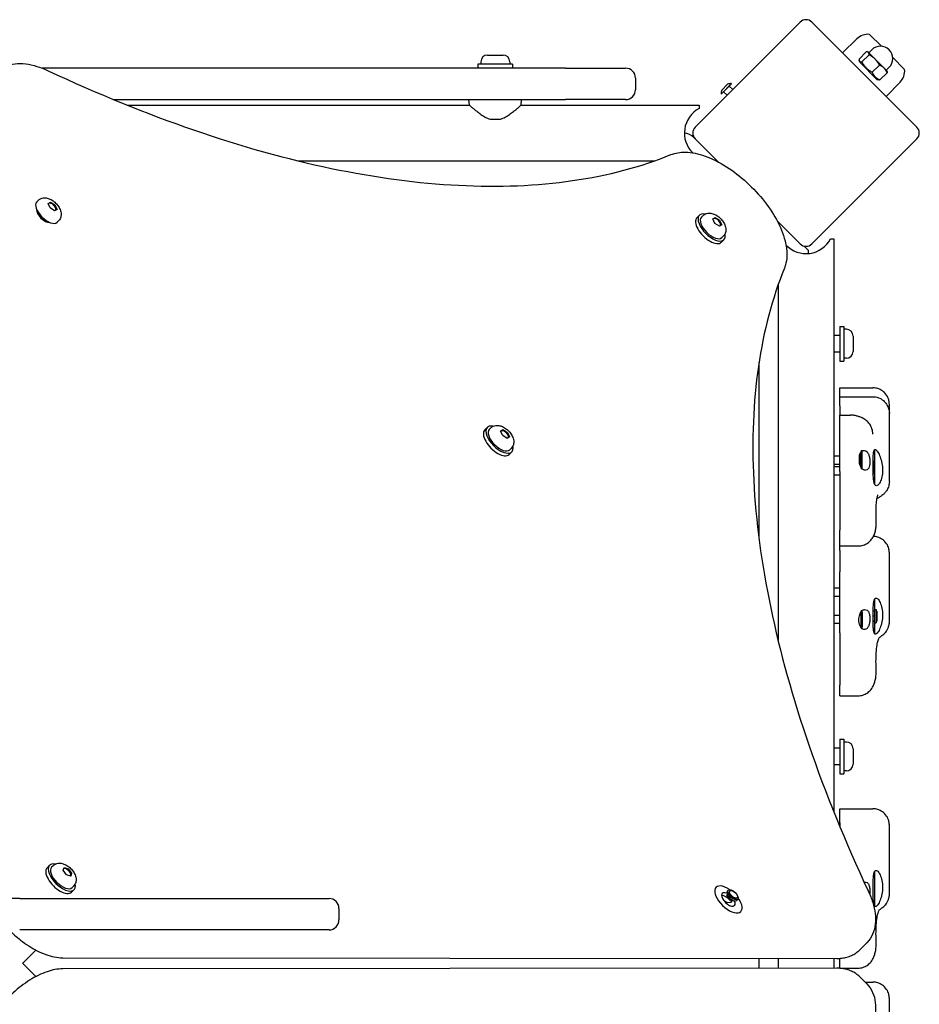
# Model space of a CAD drawing. Units: millimetres. Extents: x -5581 to 6529, y -9524 to 4386.
# Drawn here: x 472 to 1017, y -3527 to -2931 of the extents above; entities that cross this region are included whole.
import ezdxf

# ---------------------------------------------------------------- set-up
doc = ezdxf.new("R2010")
doc.units = ezdxf.units.MM
doc.header["$LTSCALE"] = 175
doc.layers.add('SW_Toestellen', color=2, linetype='Continuous')

msp = doc.modelspace()

# ---------------------------------------------------------------- linework, layer by layer
at = {"layer": 'SW_Toestellen'}
for p, q in [((944.73, -2932.1), (881.09, -2995.74)), ((1015.44, -2995.74), (951.8, -2932.1)), ((986.8, -2939.53), (993.99, -2946.72)), ((978.97, -2942.3), (970.36, -2950.67)), ((755.24, -2952.03), (764.64, -2952.03)), ((980.41, -2954.51), (984.77, -2950.15)), ((982.1, -2956.21), (986.46, -2951.84)), ((985.93, -2950.3), (985.61, -2950.22)), ((986.12, -2950.49), (985.93, -2950.3)), ((990.12, -2954.49), (986.12, -2950.49)), ((986.28, -2950.65), (988.05, -2948.89)), ((770.44, -2957.53), (749.44, -2957.53)), ((749.44, -2957.53), (749.44, -2960.03)), ((751.19, -2956.08), (751.19, -2957.53)), ((768.69, -2956.08), (768.69, -2957.53)), ((770.44, -2957.53), (770.44, -2960.03)), ((980.76, -2956.45), (980.47, -2955.36)), ((980.76, -2956.45), (991.09, -2966.78)), ((988.41, -2962.51), (992.77, -2958.15)), ((995.58, -2959.96), (990.12, -2954.49)), ((1000.82, -2953.55), (1008.01, -2960.74)), ((802.61, -2960.03), (485.42, -2960.03)), ((802.61, -2960.03), (807.4, -2960.03)), ((807.4, -2960.03), (838.94, -2960.03)), ((993.03, -2967.13), (997.39, -2962.77)), ((997.24, -2961.61), (995.58, -2959.96)), ((996.89, -2961.26), (998.65, -2959.49)), ((997.24, -2961.61), (997.32, -2961.93)), ((844.94, -2966.03), (844.94, -2973.03)), ((896.75, -2975.7), (903.11, -2969.33)), ((896.89, -2975.7), (903.11, -2969.47)), ((897.17, -2973.29), (900.71, -2969.76)), ((903.04, -2969.4), (903.11, -2969.47)), ((991.09, -2966.78), (992.18, -2967.07)), ((1005.24, -2968.58), (996.88, -2977.18)), ((896.82, -2975.63), (896.89, -2975.7)), ((898.31, -2974.28), (900.43, -2976.4)), ((901.7, -2970.89), (903.82, -2973.01)), ((528.67, -2979.03), (802.61, -2979.03)), ((744.24, -2982.43), (743.94, -2979.03)), ((775.64, -2982.43), (775.94, -2979.03)), ((807.4, -2979.03), (802.61, -2979.03)), ((838.94, -2979.03), (807.4, -2979.03)), ((537, -2982.43), (744.24, -2982.43)), ((775.64, -2982.43), (883.44, -2982.43)), ((883.44, -2982.43), (883.44, -2984.43)), ((762.7, -2991.03), (757.17, -2991.03)), ((881.09, -3002.81), (895.09, -3016.82)), ((951.8, -3066.45), (1015.44, -3002.81)), ((640.46, -3016.13), (856.49, -3016.13)), ((482.98, -3040.09), (482.08, -3040.99)), ((488.95, -3042), (490.41, -3041.1)), ((490.21, -3044.67), (488.95, -3042)), ((489.03, -3042.17), (489.24, -3041.96)), ((489.79, -3041.72), (490.41, -3041.1)), ((490.41, -3041.1), (493.13, -3042.87)), ((482.27, -3046.1), (482.05, -3046.32)), ((492.93, -3046.45), (490.21, -3044.67)), ((492.66, -3043.34), (493.13, -3042.87)), ((494.39, -3045.55), (492.93, -3046.45)), ((493.13, -3042.87), (494.39, -3045.55)), ((489.34, -3053.17), (489.12, -3053.39)), ((495.35, -3052.46), (494.45, -3053.36)), ((883.63, -3049.06), (882.09, -3050.61)), ((885.77, -3049.4), (884.87, -3050.3)), ((891.74, -3051.34), (893.16, -3050.4)), ((893.04, -3054.03), (891.74, -3051.34)), ((891.81, -3051.49), (892.03, -3051.27)), ((892.54, -3051.02), (893.16, -3050.4)), ((893.16, -3050.4), (895.88, -3052.14)), ((895.41, -3052.61), (895.88, -3052.14)), ((895.88, -3052.14), (897.18, -3054.82)), ((930.72, -3052.45), (944.73, -3066.45)), ((895.76, -3055.77), (893.04, -3054.03)), ((897.18, -3054.82), (895.76, -3055.77)), ((898.48, -3063.91), (896.94, -3065.45)), ((898.14, -3061.77), (897.24, -3062.67)), ((963.11, -3063.46), (965.11, -3063.46)), ((965.11, -3063.46), (965.11, -3410.54)), ((947.08, -3067.78), (949.76, -3070.46)), ((949.76, -3072.28), (949.76, -3070.46)), ((931.41, -3091.05), (931.41, -3307.08)), ((968.76, -3116.46), (968.76, -3137.46)), ((968.76, -3116.46), (971.26, -3116.46)), ((971.26, -3116.46), (971.26, -3137.46)), ((972.71, -3118.21), (971.26, -3118.21)), ((968.76, -3121.96), (965.11, -3121.96)), ((976.76, -3122.26), (976.76, -3131.66)), ((968.76, -3131.96), (965.11, -3131.96)), ((972.71, -3135.71), (971.26, -3135.71)), ((919.76, -3138.33), (919.76, -3245.14)), ((968.76, -3137.46), (971.26, -3137.46)), ((968.76, -3159.06), (968.76, -3153.65)), ((968.76, -3153.65), (988.76, -3153.65)), ((968.76, -3164.56), (968.76, -3159.06)), ((968.76, -3159.06), (988.7, -3159.06)), ((968.76, -3164.56), (968.76, -3170.13)), ((998.76, -3169.15), (998.76, -3163.66)), ((968.76, -3181.42), (968.76, -3170.13)), ((968.76, -3170.13), (975.13, -3170.13)), ((998.76, -3210.35), (998.76, -3169.15)), ((755.08, -3177.61), (753.53, -3179.16)), ((757.21, -3177.95), (756.32, -3178.85)), ((763.18, -3179.9), (764.6, -3178.95)), ((763.99, -3179.57), (764.6, -3178.95)), ((764.6, -3178.95), (767.33, -3180.69)), ((764.48, -3182.58), (763.18, -3179.9)), ((763.25, -3180.04), (763.47, -3179.82)), ((767.21, -3184.32), (764.48, -3182.58)), ((766.86, -3181.16), (767.33, -3180.69)), ((768.63, -3183.38), (767.21, -3184.32)), ((767.33, -3180.69), (768.63, -3183.38)), ((968.76, -3204.41), (968.76, -3181.42)), ((769.59, -3190.33), (768.69, -3191.23)), ((989.76, -3191.04), (989.76, -3211.98)), ((769.93, -3192.46), (768.38, -3194.01)), ((968.76, -3195.07), (965.11, -3195.07)), ((980.55, -3194.87), (980.55, -3199.1)), ((981.3, -3193.12), (981.24, -3193.12)), ((981.3, -3193.12), (981.3, -3201.23)), ((982.11, -3191.72), (982.11, -3202.79)), ((968.76, -3200.07), (965.11, -3200.07)), ((968.76, -3201.5), (965.11, -3201.5)), ((988.87, -3197.96), (988.96, -3197.96)), ((988.96, -3197.96), (988.96, -3205.96)), ((988.96, -3198.96), (989.46, -3198.96)), ((989.46, -3198.96), (989.46, -3204.96)), ((968.76, -3206.5), (965.11, -3206.5)), ((968.76, -3204.41), (968.76, -3239.97)), ((988.95, -3205.96), (988.96, -3205.96)), ((988.96, -3204.96), (989.46, -3204.96)), ((968.76, -3249.44), (968.76, -3239.97)), ((968.76, -3249.44), (979.86, -3249.44)), ((968.76, -3252.1), (968.76, -3249.44)), ((968.76, -3252.1), (968.76, -3264.26)), ((998.76, -3295.23), (998.76, -3253.66)), ((968.76, -3264.26), (968.76, -3265.17)), ((968.76, -3279.87), (968.76, -3265.17)), ((968.76, -3275.07), (965.11, -3275.07)), ((968.76, -3280.07), (965.11, -3280.07)), ((968.76, -3302.08), (968.76, -3279.87)), ((989.76, -3281.6), (989.76, -3287.96)), ((968.76, -3291.5), (965.11, -3291.5)), ((981.55, -3289.58), (981.55, -3298.45)), ((982.3, -3289.55), (981.56, -3289.55)), ((982.11, -3288.59), (982.11, -3289.55)), ((982.3, -3289.55), (982.3, -3298.45)), ((988.85, -3291.72), (989.76, -3291.72)), ((988.9, -3288.84), (989.76, -3288.84)), ((989.76, -3287.96), (989.76, -3295.96)), ((989.76, -3287.96), (990.76, -3287.96)), ((990.76, -3287.96), (990.76, -3295.96)), ((990.76, -3288.96), (991.26, -3288.96)), ((991.26, -3288.96), (991.26, -3294.96)), ((968.76, -3296.5), (965.11, -3296.5)), ((981.14, -3298.04), (981.55, -3298.45)), ((982.3, -3298.45), (981.55, -3298.45)), ((982.11, -3298.45), (982.11, -3299.75)), ((988.87, -3294.83), (989.76, -3294.83)), ((988.87, -3295.07), (989.76, -3295.07)), ((989.76, -3295.96), (990.76, -3295.96)), ((989.76, -3295.96), (989.76, -3302.73)), ((990.76, -3294.96), (991.26, -3294.96)), ((968.76, -3302.08), (968.76, -3333.68)), ((968.76, -3340.23), (968.76, -3333.68)), ((968.76, -3340.23), (979.66, -3340.23)), ((968.76, -3366.46), (968.76, -3387.46)), ((968.76, -3366.46), (971.26, -3366.46)), ((971.26, -3366.46), (971.26, -3387.46)), ((972.71, -3368.21), (971.26, -3368.21)), ((968.76, -3371.96), (965.11, -3371.96)), ((976.76, -3372.26), (976.76, -3381.66)), ((968.76, -3381.96), (965.11, -3381.96)), ((968.76, -3387.46), (971.26, -3387.46)), ((972.71, -3385.71), (971.26, -3385.71)), ((968.76, -3417.1), (968.76, -3408.65)), ((968.76, -3408.65), (988.76, -3408.65)), ((968.76, -3417.1), (968.76, -3419.48)), ((998.76, -3460.23), (998.76, -3418.66)), ((489.88, -3442.81), (488.33, -3444.36)), ((492.01, -3443.15), (491.12, -3444.05)), ((498.14, -3445.95), (498.64, -3444.16)), ((500.2, -3448.62), (498.14, -3445.95)), ((498.64, -3444.16), (501.21, -3445.05)), ((500.74, -3445.53), (501.21, -3445.05)), ((501.21, -3445.05), (503.27, -3447.72)), ((989.76, -3446.6), (989.76, -3467.73)), ((502.77, -3449.51), (500.2, -3448.62)), ((502.4, -3449.38), (502.52, -3449.27)), ((502.72, -3448.28), (503.27, -3447.72)), ((503.27, -3447.72), (502.77, -3449.51)), ((504.73, -3457.66), (503.18, -3459.21)), ((504.39, -3455.53), (503.49, -3456.43)), ((893.34, -3456.63), (893.73, -3456.24)), ((900.52, -3458.59), (901.13, -3457.96)), ((901.85, -3458.66), (902.15, -3458.35)), ((471.77, -3463.03), (436.17, -3463.03)), ((471.77, -3463.03), (639.9, -3463.03)), ((639.9, -3463.03), (659.26, -3463.03)), ((900.4, -3460.37), (900.18, -3461.11)), ((900.18, -3461.11), (900.55, -3460.73)), ((900.18, -3461.11), (902.25, -3463.77)), ((902.25, -3463.77), (902.68, -3463.33)), ((902.25, -3463.77), (904.83, -3464.67)), ((904.83, -3464.67), (905.02, -3464.48)), ((906.13, -3462.86), (906.44, -3462.54)), ((906.24, -3464.18), (906.85, -3463.56)), ((665.26, -3469.03), (665.26, -3476.03)), ((908.23, -3471.44), (908.74, -3470.92)), ((639.9, -3482.03), (471.77, -3482.03)), ((659.26, -3482.03), (639.9, -3482.03)), ((481.58, -3494.25), (477.33, -3498.5)), ((985.14, -3489.77), (980.81, -3494.1)), ((477.33, -3498.5), (473.62, -3502.21)), ((497.86, -3498.93), (966.85, -3499.32)), ((919.76, -3499.28), (919.76, -3505.28)), ((931.41, -3499.29), (931.41, -3505.27)), ((965.11, -3499.31), (965.11, -3505.24)), ((968.76, -3505.23), (968.76, -3499.25)), ((473.62, -3502.21), (473.55, -3502.28)), ((473.55, -3502.28), (473.62, -3502.35)), ((473.62, -3502.35), (477.33, -3506.06)), ((477.33, -3506.06), (481.58, -3510.31)), ((966.85, -3505.24), (497.86, -3505.63)), ((968.76, -3505.23), (979.66, -3505.23)), ((985.14, -3514.79), (980.81, -3510.46)), ((984, -3513.65), (988.76, -3513.65)), ((998.76, -3565.23), (998.76, -3523.66))]:
    msp.add_line(p, q, dxfattribs=at)
for centre, radius, start, end in [((948.26, -2935.64), 5, 45, 135), ((985.9, -2949.43), 9.95, 84.80284, 134.18154), ((755.24, -2956.08), 4.05, 90, 180), ((764.64, -2956.08), 4.05, 0, 90), ((993.35, -2954.19), 7.5, 315, 135), ((838.94, -2966.03), 6, 0, 90), ((998.11, -2961.64), 9.95, 315.81846, 5.19716), ((902.97, -2975.55), 6.22, 88.69805, 111.31791), ((838.94, -2973.03), 6, 270, 0), ((902.97, -2975.55), 6.22, 158.68209, 181.30195), ((891.4, -2999.28), 16.85, 118.19973, 225.45813), ((873.82, -3008.28), 9, 45, 85.36067), ((884.62, -2999.28), 5, 135, 225), ((1011.9, -2999.28), 5, 315, 45), ((948.26, -3055.49), 16.85, 223.88477, 331.80027), ((948.26, -3062.92), 5, 225, 315), ((972.71, -3122.26), 4.05, 0, 90), ((972.71, -3131.66), 4.05, 270, 0), ((972.71, -3372.26), 4.05, 0, 90), ((972.71, -3381.66), 4.05, 270, 0), ((659.26, -3469.03), 6, 0, 90), ((659.26, -3476.03), 6, 270, 0)]:
    msp.add_arc(centre, radius, start, end, dxfattribs=at)
for centre, major_axis, ratio, start_param, end_param in [((488.27, -3047.17), (6.19, -6.19), 0.48481, 3.141593, 6.283185), ((491.36, -3044.08), (-2.12, 2.12), 0.48481, 3.290055, 6.505629), ((486.72, -3048.72), (4.24, -4.24), 0.48481, 3.524511, 5.900267), ((491.36, -3044.08), (2.12, -2.12), 0.48481, 5.88199, 5.904485), ((891.06, -3056.48), (-7.42, 7.42), 0.48481, 5.646451, 10.061512), ((889.51, -3058.03), (-7.42, 7.42), 0.48481, 0, 3.141593), ((891.06, -3056.48), (6.19, -6.19), 0.48481, 3.141593, 6.283185), ((894.15, -3053.39), (-2.12, 2.12), 0.48481, 3.286675, 6.518351), ((894.15, -3053.39), (2.12, -2.12), 0.48481, 5.896355, 5.942771), ((760.96, -3186.58), (-7.42, 7.42), 0.48481, 0, 3.141593), ((762.5, -3185.04), (-7.42, 7.42), 0.48481, 5.646451, 10.061512), ((762.5, -3185.04), (6.19, -6.19), 0.48481, 3.141593, 6.283185), ((765.6, -3181.95), (-2.12, 2.12), 0.48481, 3.286675, 6.518351), ((765.6, -3181.95), (2.12, -2.12), 0.48481, 5.896355, 5.942771), ((497.3, -3450.24), (-7.42, 7.42), 0.48481, 5.646451, 10.061512), ((495.76, -3451.78), (-7.42, 7.42), 0.48481, 0, 3.141593), ((497.3, -3450.24), (6.19, -6.19), 0.48481, 3.141593, 6.283185), ((500.4, -3447.15), (-2.12, 2.12), 0.48481, 3.021948, 6.148451), ((901.23, -3463.58), (7.51, -7.34), 0.481325, 1.925062, 7.499716), ((901.23, -3463.58), (3.75, -3.67), 0.481325, 2.247246, 7.165408), ((903.38, -3461.39), (2.86, -2.8), 0.481325, 3.141593, 6.283185), ((903.99, -3460.76), (2.14, -2.1), 0.481325, 3.141593, 6.283185), ((899.7, -3465.15), (-3.75, 3.67), 0.481325, 4.442532, 5.834706), ((898.82, -3460.82), (4.24, -4.24), 0.48481, 5.098413, 6.60301)]:
    msp.add_ellipse(centre, major_axis=major_axis, ratio=ratio, start_param=start_param, end_param=end_param, dxfattribs=at)
for centre, major_axis in [((903.99, -3460.76), (-2.86, 2.8)), ((904.3, -3460.45), (-2.14, 2.1))]:
    msp.add_ellipse(centre, major_axis=major_axis, ratio=0.481325, dxfattribs=at)
for points, weights in [([(986.12, -2950.49), (985.73, -2950.1), (984.77, -2950.15)], [1, 1.0379548493, 1]), ([(986.46, -2951.84), (986.51, -2950.89), (986.12, -2950.49)], [1, 1.0379548493, 1]), ([(990.12, -2954.49), (988.66, -2953.03), (986.46, -2951.84)], [1, 1.0379548493, 1]), ([(980.41, -2954.51), (980.31, -2956.3), (982.1, -2956.21)], [1, 1.15470053838, 1]), ([(982.1, -2956.21), (984.31, -2960.3), (988.41, -2962.51)], [1, 1.15470053838, 1]), ([(992.77, -2958.15), (991.58, -2955.96), (990.12, -2954.49)], [1, 1.0379548493, 1]), ([(995.58, -2959.96), (994.51, -2958.89), (992.77, -2958.15)], [1, 1.0379548493, 1]), ([(988.41, -2962.51), (989.77, -2965.77), (993.03, -2967.13)], [1, 1.15470053838, 1]), ([(997.39, -2962.77), (996.66, -2961.03), (995.58, -2959.96)], [1, 1.0379548493, 1]), ([(997.32, -2961.93), (997.42, -2962.27), (997.39, -2962.77)], [1.01895290532, 1.01965956375, 1]), ([(993.03, -2967.13), (992.52, -2967.16), (992.18, -2967.07)], [1, 1.03934546673, 1.0586772248])]:
    msp.add_rational_spline(points, weights, degree=2, dxfattribs=at)
for points, knots in [([(457.78, -2962.4), (459.25, -2960.93), (461.01, -2959.75), (464.81, -2958.07), (466.85, -2957.56), (471.05, -2957.1), (473.22, -2957.14), (477.63, -2957.69), (479.88, -2958.19), (484.44, -2959.6), (486.76, -2960.5), (489.08, -2961.59)], [3.1415927, 3.1415927, 3.1415927, 3.1415927, 3.3271215, 3.3271215, 3.5126504, 3.5126504, 3.6981793, 3.6981793, 3.8837082, 3.8837082, 4.0692371, 4.0692371, 4.0692371, 4.0692371]), ([(489.08, -2961.59), (518.97, -2975.55), (548.42, -2987.53), (605.8, -3007.3), (633.73, -3015.08), (687.47, -3026.3), (713.27, -3029.74), (762.19, -3032.21), (785.3, -3031.26), (828.33, -3025.02), (848.25, -3019.74), (866.38, -3012.39)], [5.3555409, 5.3555409, 5.3555409, 5.3555409, 5.5006102, 5.5006102, 5.6456795, 5.6456795, 5.7907488, 5.7907488, 5.9358181, 5.9358181, 6.0808874, 6.0808874, 6.0808874, 6.0808874]), ([(744.24, -2982.43), (744.24, -2982.43), (744.35, -2982.53), (744.8, -2982.91), (745.13, -2983.2), (745.99, -2983.91), (746.51, -2984.35), (747.67, -2985.29), (748.31, -2985.8), (749.67, -2986.84), (750.43, -2987.41), (752.08, -2988.54), (752.97, -2989.11), (754.82, -2990.13), (755.8, -2990.59), (756.93, -2990.96), (757.05, -2990.99), (757.17, -2991.03)], [7.62295, 7.62295, 7.62295, 7.62295, 7.934816, 7.934816, 8.246682, 8.246682, 8.558548, 8.558548, 8.870414, 8.870414, 9.193794, 9.193794, 9.517174, 9.517174, 9.840554, 9.840554, 9.879842, 9.879842, 9.879842, 9.879842]), ([(762.7, -2991.03), (762.83, -2990.99), (762.95, -2990.96), (764.08, -2990.59), (765.06, -2990.13), (766.91, -2989.11), (767.8, -2988.54), (769.45, -2987.41), (770.21, -2986.84), (771.57, -2985.8), (772.21, -2985.29), (773.37, -2984.35), (773.89, -2983.91), (774.75, -2983.2), (775.08, -2982.91), (775.53, -2982.53), (775.64, -2982.43), (775.64, -2982.43)], [0.284092, 0.284092, 0.284092, 0.284092, 0.32338, 0.32338, 0.64676, 0.64676, 0.97014, 0.97014, 1.29352, 1.29352, 1.605386, 1.605386, 1.917252, 1.917252, 2.229118, 2.229118, 2.540983, 2.540983, 2.540983, 2.540983]), ([(866.38, -3012.39), (869.11, -3011.28), (872.08, -3010.83), (878.98, -3010.95), (882.98, -3011.79), (891.37, -3014.77), (895.78, -3016.99), (904.36, -3022.46), (908.53, -3025.69), (916.29, -3032.82), (919.9, -3036.71), (926.26, -3044.85), (929.01, -3049.09), (933.4, -3057.64), (935.02, -3061.93), (936.8, -3070.3), (936.96, -3074.39), (935.85, -3079.21), (935.54, -3080.2), (935.15, -3081.16)], [3.343891, 3.343891, 3.343891, 3.343891, 3.606515, 3.606515, 3.936157, 3.936157, 4.28436, 4.28436, 4.624377, 4.624377, 4.960357, 4.960357, 5.297552, 5.297552, 5.641215, 5.641215, 5.988785, 5.988785, 6.080887, 6.080887, 6.080887, 6.080887]), ([(482.98, -3040.09), (483.39, -3039.67), (483.88, -3039.33), (484.93, -3038.82), (485.49, -3038.67), (486.68, -3038.5), (487.3, -3038.52), (488.69, -3038.73), (489.42, -3038.98), (490.99, -3039.7), (491.79, -3040.21), (493.25, -3041.38), (493.9, -3042.03), (495.07, -3043.44), (495.58, -3044.19), (496.42, -3045.87), (496.76, -3046.8), (496.91, -3048.28), (496.92, -3048.71), (496.81, -3049.85), (496.61, -3050.61), (495.98, -3051.74), (495.69, -3052.12), (495.35, -3052.46)], [5.120869, 5.120869, 5.120869, 5.120869, 5.287199, 5.287199, 5.468662, 5.468662, 5.700679, 5.700679, 6.038225, 6.038225, 6.468576, 6.468576, 6.881251, 6.881251, 7.292608, 7.292608, 7.723813, 7.723813, 7.882563, 7.882563, 8.127066, 8.127066, 8.262461, 8.262461, 8.262461, 8.262461]), ([(885.77, -3049.4), (886.18, -3048.98), (886.67, -3048.64), (887.72, -3048.13), (888.28, -3047.98), (889.47, -3047.81), (890.09, -3047.83), (891.48, -3048.04), (892.21, -3048.29), (893.78, -3049.01), (894.58, -3049.52), (896.04, -3050.69), (896.7, -3051.34), (897.86, -3052.75), (898.37, -3053.5), (899.21, -3055.18), (899.55, -3056.11), (899.7, -3057.59), (899.71, -3058.02), (899.6, -3059.16), (899.4, -3059.92), (898.77, -3061.05), (898.48, -3061.43), (898.14, -3061.77)], [3.043927, 3.043927, 3.043927, 3.043927, 3.210257, 3.210257, 3.39172, 3.39172, 3.623737, 3.623737, 3.961283, 3.961283, 4.391634, 4.391634, 4.80431, 4.80431, 5.215666, 5.215666, 5.646871, 5.646871, 5.805621, 5.805621, 6.050124, 6.050124, 6.18552, 6.18552, 6.18552, 6.18552]), ([(935.15, -3081.16), (927.8, -3099.29), (922.52, -3119.21), (916.29, -3162.24), (915.33, -3185.35), (917.8, -3234.27), (921.24, -3260.07), (932.46, -3313.81), (940.24, -3341.74), (960.01, -3399.12), (971.99, -3428.57), (985.95, -3458.46)], [3.3438906, 3.3438906, 3.3438906, 3.3438906, 3.4889599, 3.4889599, 3.6340292, 3.6340292, 3.7790985, 3.7790985, 3.9241678, 3.9241678, 4.0692371, 4.0692371, 4.0692371, 4.0692371]), ([(998.76, -3163.66), (998.76, -3163.21), (998.74, -3162.67), (998.51, -3161.33), (998.31, -3160.52), (997.47, -3158.63), (996.79, -3157.54), (995.05, -3155.81), (994.12, -3155.14), (992.18, -3154.19), (991.2, -3153.91), (989.75, -3153.68), (989.23, -3153.65), (988.76, -3153.65)], [0.55910553, 0.55910553, 0.55910553, 0.55910553, 0.56557146, 0.56557146, 0.57203739, 0.57203739, 0.57850333, 0.57850333, 0.58347298, 0.58347298, 0.5883525, 0.5883525, 0.5914352, 0.5914352, 0.5914352, 0.5914352]), ([(988.7, -3159.06), (989.71, -3159.06), (990.94, -3159.22), (993.22, -3160.07), (994.24, -3160.65), (995.93, -3162.04), (996.61, -3162.84), (997.7, -3164.51), (998.06, -3165.37), (998.56, -3166.96), (998.67, -3167.66), (998.75, -3168.58), (998.76, -3168.88), (998.76, -3169.15)], [0.4504509, 0.4504509, 0.4504509, 0.4504509, 0.4721818, 0.4721818, 0.4892574, 0.4892574, 0.5056302, 0.5056302, 0.5246887, 0.5246887, 0.5464196, 0.5464196, 0.5591055, 0.5591055, 0.5591055, 0.5591055]), ([(977.97, -3170.44), (977.77, -3170.4), (977.57, -3170.36), (977.18, -3170.29), (976.98, -3170.26), (976.6, -3170.21), (976.41, -3170.19), (976.03, -3170.16), (975.85, -3170.14), (975.48, -3170.13), (975.3, -3170.13), (975.13, -3170.13)], [0, 0, 0, 0, 0.0215138, 0.0215138, 0.0430277, 0.0430277, 0.0645415, 0.0645415, 0.0860553, 0.0860553, 0.1075692, 0.1075692, 0.1075692, 0.1075692]), ([(988.76, -3181.7), (988.76, -3180.55), (988.56, -3179.41), (987.87, -3177.33), (987.37, -3176.43), (986.22, -3174.77), (985.57, -3174.13), (984.17, -3172.93), (983.48, -3172.51), (982.11, -3171.77), (981.47, -3171.51), (980.26, -3171.06), (979.69, -3170.88), (978.74, -3170.62), (978.35, -3170.53), (977.97, -3170.44)], [4.712389, 4.712389, 4.712389, 4.712389, 4.7621017, 4.7621017, 4.8167609, 4.8167609, 4.8864652, 4.8864652, 4.9833334, 4.9833334, 5.1000437, 5.1000437, 5.216754, 5.216754, 5.2959404, 5.2959404, 5.2959404, 5.2959404]), ([(757.21, -3177.95), (757.63, -3177.54), (758.12, -3177.2), (759.17, -3176.69), (759.72, -3176.54), (760.91, -3176.36), (761.53, -3176.39), (762.93, -3176.6), (763.66, -3176.85), (765.22, -3177.56), (766.02, -3178.08), (767.48, -3179.25), (768.14, -3179.89), (769.31, -3181.3), (769.82, -3182.06), (770.66, -3183.74), (770.99, -3184.66), (771.15, -3186.15), (771.16, -3186.57), (771.05, -3187.71), (770.85, -3188.47), (770.22, -3189.6), (769.93, -3189.99), (769.59, -3190.33)], [3.043927, 3.043927, 3.043927, 3.043927, 3.210257, 3.210257, 3.39172, 3.39172, 3.623737, 3.623737, 3.961283, 3.961283, 4.391634, 4.391634, 4.80431, 4.80431, 5.215666, 5.215666, 5.646871, 5.646871, 5.805621, 5.805621, 6.050124, 6.050124, 6.18552, 6.18552, 6.18552, 6.18552]), ([(989.76, -3211.98), (989.58, -3211.42), (989.43, -3210.73), (989.17, -3209.03), (989.07, -3207.97), (988.95, -3205.96), (988.91, -3204.87), (988.86, -3202.63), (988.85, -3201.48), (988.85, -3199.4), (988.86, -3198.3), (988.91, -3196.26), (988.95, -3195.33), (989.07, -3193.7), (989.17, -3192.91), (989.43, -3191.75), (989.58, -3191.33), (989.76, -3191.04)], [2.43301, 2.43301, 2.43301, 2.43301, 2.729217, 2.729217, 3.081917, 3.081917, 3.398042, 3.398042, 3.714168, 3.714168, 4.030294, 4.030294, 4.34642, 4.34642, 4.69912, 4.69912, 4.995327, 4.995327, 4.995327, 4.995327]), ([(989.76, -3191.04), (989.96, -3190.91), (990.19, -3190.94), (990.81, -3191.29), (991.27, -3191.81), (992.23, -3193.36), (992.74, -3194.4), (993.58, -3196.62), (993.97, -3197.94), (994.52, -3200.75), (994.67, -3202.24), (994.67, -3204.98), (994.52, -3206.39), (993.97, -3208.87), (993.58, -3209.93), (992.74, -3211.58), (992.23, -3212.25), (991.27, -3212.98), (990.81, -3213.04), (990.19, -3212.69), (989.96, -3212.41), (989.76, -3211.98)], [1.37329, 1.37329, 1.37329, 1.37329, 1.670556, 1.670556, 2.110986, 2.110986, 2.551416, 2.551416, 2.968075, 2.968075, 3.384735, 3.384735, 3.801394, 3.801394, 4.218054, 4.218054, 4.658483, 4.658483, 5.098913, 5.098913, 5.396179, 5.396179, 5.396179, 5.396179]), ([(980.56, -3194.86), (980.65, -3194.52), (980.76, -3194.2), (981.2, -3193.11), (981.63, -3192.37), (982.11, -3191.72)], [2.9597362, 2.9597362, 2.9597362, 2.9597362, 3.0659811, 3.0659811, 3.3562716, 3.3562716, 3.3562716, 3.3562716]), ([(982.11, -3191.72), (982.7, -3191.56), (983.28, -3191.53), (984.28, -3191.75), (984.78, -3192.01), (985.63, -3192.85), (985.98, -3193.45), (986.46, -3194.71), (986.64, -3195.42), (986.88, -3196.94), (986.93, -3197.74), (986.93, -3199.21), (986.88, -3199.97), (986.64, -3201.31), (986.46, -3201.89), (985.98, -3202.83), (985.63, -3203.21), (984.78, -3203.6), (984.28, -3203.61), (983.64, -3203.47), (983.48, -3203.43), (983.31, -3203.37)], [0.8004, 0.8004, 0.8004, 0.8004, 1.0695, 1.0695, 1.330928, 1.330928, 1.592356, 1.592356, 1.815633, 1.815633, 2.03891, 2.03891, 2.262187, 2.262187, 2.485465, 2.485465, 2.746893, 2.746893, 3.008321, 3.008321, 3.089164, 3.089164, 3.089164, 3.089164]), ([(982.11, -3202.79), (982.1, -3202.77), (982.08, -3202.75), (981.84, -3202.32), (981.61, -3201.9), (981.15, -3200.92), (980.93, -3200.35), (980.74, -3199.76)], [-0.3530085, -0.3530085, -0.3530085, -0.3530085, -0.3446065, -0.3446065, -0.1886383, -0.1886383, 0, 0, 0, 0]), ([(998.76, -3210.35), (998.76, -3211.43), (998.59, -3212.35), (998.09, -3214.14), (997.72, -3214.87), (996.89, -3216.32), (996.45, -3216.83), (995.54, -3217.85), (995.13, -3218.2), (994.07, -3219.06), (993.52, -3219.41), (992.41, -3220.08), (991.86, -3220.38), (991.27, -3220.66)], [6.5262462, 6.5262462, 6.5262462, 6.5262462, 6.5586359, 6.5586359, 6.6030253, 6.6030253, 6.6707569, 6.6707569, 6.7710957, 6.7710957, 6.9568389, 6.9568389, 7.1342278, 7.1342278, 7.1342278, 7.1342278]), ([(990.78, -3233.51), (990.68, -3231.76), (990.64, -3229.92), (990.69, -3226.43), (990.77, -3224.77), (991.03, -3222.09), (991.19, -3221.03), (991.49, -3219.61), (991.63, -3219.14), (991.81, -3218.65), (991.86, -3218.55), (991.86, -3218.55)], [0, 0, 0, 0, 0.603522, 0.603522, 1.206159, 1.206159, 1.713124, 1.713124, 2.099422, 2.099422, 2.388121, 2.388121, 2.388121, 2.388121]), ([(979.86, -3249.44), (980.95, -3249.44), (982.02, -3249.26), (983.98, -3248.64), (984.84, -3248.18), (986.44, -3247.12), (987.06, -3246.51), (988.27, -3245.16), (988.67, -3244.5), (989.5, -3242.98), (989.75, -3242.27), (990.25, -3240.67), (990.42, -3239.85), (990.68, -3238.19), (990.76, -3237.36), (990.84, -3235.69), (990.84, -3234.83), (990.8, -3233.83), (990.79, -3233.67), (990.78, -3233.51)], [2.3287926, 2.3287926, 2.3287926, 2.3287926, 2.3595752, 2.3595752, 2.3943972, 2.3943972, 2.4406776, 2.4406776, 2.5103057, 2.5103057, 2.6261915, 2.6261915, 2.7910298, 2.7910298, 2.9558682, 2.9558682, 3.1207066, 3.1207066, 3.1529845, 3.1529845, 3.1529845, 3.1529845]), ([(990.83, -3235.05), (990.83, -3234.87), (990.83, -3234.7), (990.82, -3234.08), (990.81, -3233.63), (990.78, -3233.19)], [3.0317228, 3.0317228, 3.0317228, 3.0317228, 3.0656148, 3.0656148, 3.1529845, 3.1529845, 3.1529845, 3.1529845]), ([(998.76, -3253.66), (998.76, -3253.21), (998.74, -3252.67), (998.51, -3251.33), (998.31, -3250.52), (997.47, -3248.63), (996.79, -3247.54), (995.05, -3245.81), (994.12, -3245.14), (992.18, -3244.19), (991.2, -3243.91), (989.89, -3243.71), (989.5, -3243.67), (989.12, -3243.66)], [0.55910553, 0.55910553, 0.55910553, 0.55910553, 0.56557146, 0.56557146, 0.57203739, 0.57203739, 0.57850333, 0.57850333, 0.58347298, 0.58347298, 0.5883525, 0.5883525, 0.5906579, 0.5906579, 0.5906579, 0.5906579]), ([(989.28, -3243.67), (989.41, -3243.36), (989.52, -3243.09), (989.9, -3242.02), (990.09, -3241.31), (990.24, -3240.6)], [2.4529551, 2.4529551, 2.4529551, 2.4529551, 2.5036892, 2.5036892, 2.6565188, 2.6565188, 2.6565188, 2.6565188]), ([(989.76, -3302.73), (989.58, -3302.36), (989.43, -3301.87), (989.17, -3300.55), (989.07, -3299.68), (988.95, -3297.93), (988.91, -3296.95), (988.86, -3294.84), (988.85, -3293.72), (988.85, -3291.61), (988.86, -3290.47), (988.91, -3288.26), (988.95, -3287.2), (989.07, -3285.28), (989.17, -3284.29), (989.43, -3282.71), (989.58, -3282.09), (989.76, -3281.6)], [2.43301, 2.43301, 2.43301, 2.43301, 2.729217, 2.729217, 3.081917, 3.081917, 3.398042, 3.398042, 3.714168, 3.714168, 4.030294, 4.030294, 4.34642, 4.34642, 4.69912, 4.69912, 4.995327, 4.995327, 4.995327, 4.995327]), ([(989.76, -3281.6), (989.96, -3281.25), (990.19, -3281.05), (990.81, -3280.88), (991.27, -3281.07), (992.23, -3282.03), (992.74, -3282.81), (993.58, -3284.62), (993.97, -3285.77), (994.52, -3288.35), (994.67, -3289.8), (994.67, -3292.57), (994.52, -3294.05), (993.97, -3296.79), (993.58, -3298.05), (992.74, -3300.14), (992.23, -3301.09), (991.27, -3302.43), (990.81, -3302.83), (990.19, -3303), (989.96, -3302.94), (989.76, -3302.73)], [1.37329, 1.37329, 1.37329, 1.37329, 1.670556, 1.670556, 2.110986, 2.110986, 2.551416, 2.551416, 2.968075, 2.968075, 3.384735, 3.384735, 3.801394, 3.801394, 4.218054, 4.218054, 4.658483, 4.658483, 5.098913, 5.098913, 5.396179, 5.396179, 5.396179, 5.396179]), ([(980.66, -3296.77), (980.57, -3296.49), (980.5, -3296.21), (980.33, -3295.38), (980.28, -3294.82), (980.28, -3293.78), (980.33, -3293.21), (980.55, -3292.1), (980.71, -3291.57), (981.2, -3290.22), (981.63, -3289.36), (982.11, -3288.59)], [2.5104328, 2.5104328, 2.5104328, 2.5104328, 2.5956091, 2.5956091, 2.7523998, 2.7523998, 2.9091904, 2.9091904, 3.0659811, 3.0659811, 3.3562716, 3.3562716, 3.3562716, 3.3562716]), ([(982.11, -3288.59), (982.7, -3288.27), (983.28, -3288.07), (984.28, -3287.97), (984.78, -3288.05), (985.63, -3288.57), (985.98, -3289), (986.46, -3290.04), (986.64, -3290.66), (986.88, -3292.06), (986.93, -3292.84), (986.93, -3294.32), (986.88, -3295.12), (986.64, -3296.61), (986.46, -3297.29), (985.98, -3298.48), (985.63, -3299.02), (984.78, -3299.75), (984.28, -3299.94), (983.64, -3300), (983.48, -3300.01), (983.31, -3300)], [0.8004, 0.8004, 0.8004, 0.8004, 1.0695, 1.0695, 1.330928, 1.330928, 1.592356, 1.592356, 1.815633, 1.815633, 2.03891, 2.03891, 2.262187, 2.262187, 2.485465, 2.485465, 2.746893, 2.746893, 3.008321, 3.008321, 3.089164, 3.089164, 3.089164, 3.089164]), ([(982.11, -3299.75), (982.1, -3299.73), (982.08, -3299.71), (981.84, -3299.35), (981.61, -3298.97), (981.15, -3298.1), (980.93, -3297.58), (980.74, -3297.03)], [-0.3530085, -0.3530085, -0.3530085, -0.3530085, -0.3446065, -0.3446065, -0.1886383, -0.1886383, 0, 0, 0, 0]), ([(992.68, -3304.84), (992.9, -3304.71), (993.12, -3304.57), (993.65, -3304.23), (993.96, -3304.01), (994.62, -3303.51), (994.98, -3303.23), (995.83, -3302.43), (996.33, -3301.95), (997.25, -3300.59), (997.54, -3300.11), (998.05, -3298.99), (998.27, -3298.42), (998.63, -3297.03), (998.76, -3296.19), (998.76, -3295.23)], [6.0436056, 6.0436056, 6.0436056, 6.0436056, 6.1176291, 6.1176291, 6.2197834, 6.2197834, 6.3219377, 6.3219377, 6.4240919, 6.4240919, 6.4652189, 6.4652189, 6.4956479, 6.4956479, 6.5262462, 6.5262462, 6.5262462, 6.5262462]), ([(990.78, -3323.19), (990.68, -3321.62), (990.64, -3319.91), (990.68, -3316.39), (990.76, -3314.57), (991.04, -3311.32), (991.23, -3309.88), (991.65, -3307.69), (991.87, -3306.85), (992.25, -3305.69), (992.42, -3305.31), (992.66, -3304.84), (992.74, -3304.74), (992.75, -3304.73), (992.75, -3304.73), (992.75, -3304.73)], [0, 0, 0, 0, 0.572832, 0.572832, 1.185318, 1.185318, 1.747353, 1.747353, 2.207116, 2.207116, 2.58634, 2.58634, 2.964195, 2.964195, 2.97672, 2.97672, 2.97672, 2.97672]), ([(979.66, -3340.23), (980.75, -3340.23), (981.79, -3340.05), (983.73, -3339.44), (984.57, -3339), (986.15, -3337.97), (986.76, -3337.39), (987.94, -3336.1), (988.33, -3335.47), (989.14, -3334.07), (989.4, -3333.42), (989.96, -3331.84), (990.17, -3331), (990.52, -3329.22), (990.64, -3328.32), (990.8, -3326.44), (990.84, -3325.49), (990.82, -3324.08), (990.81, -3323.63), (990.78, -3323.19)], [2.2164419, 2.2164419, 2.2164419, 2.2164419, 2.244365, 2.244365, 2.2768169, 2.2768169, 2.3210664, 2.3210664, 2.3894787, 2.3894787, 2.5036892, 2.5036892, 2.6909978, 2.6909978, 2.8783063, 2.8783063, 3.0656148, 3.0656148, 3.1529845, 3.1529845, 3.1529845, 3.1529845]), ([(998.76, -3418.66), (998.76, -3418.21), (998.74, -3417.67), (998.51, -3416.33), (998.31, -3415.52), (997.47, -3413.63), (996.79, -3412.54), (995.05, -3410.81), (994.12, -3410.14), (992.18, -3409.19), (991.2, -3408.91), (989.75, -3408.68), (989.23, -3408.65), (988.76, -3408.65)], [0.55910553, 0.55910553, 0.55910553, 0.55910553, 0.56557146, 0.56557146, 0.57203739, 0.57203739, 0.57850333, 0.57850333, 0.58347298, 0.58347298, 0.5883525, 0.5883525, 0.5914352, 0.5914352, 0.5914352, 0.5914352]), ([(492.01, -3443.15), (492.43, -3442.74), (492.92, -3442.4), (493.97, -3441.89), (494.52, -3441.73), (495.72, -3441.56), (496.33, -3441.59), (497.73, -3441.8), (498.46, -3442.04), (500.02, -3442.76), (500.83, -3443.28), (502.28, -3444.45), (502.94, -3445.09), (504.11, -3446.5), (504.62, -3447.26), (505.46, -3448.94), (505.79, -3449.86), (505.95, -3451.35), (505.96, -3451.77), (505.85, -3452.91), (505.65, -3453.67), (505.02, -3454.8), (504.73, -3455.19), (504.39, -3455.53)], [1.311323, 1.311323, 1.311323, 1.311323, 1.477653, 1.477653, 1.659116, 1.659116, 1.891133, 1.891133, 2.228679, 2.228679, 2.65903, 2.65903, 3.071706, 3.071706, 3.483062, 3.483062, 3.914268, 3.914268, 4.073017, 4.073017, 4.31752, 4.31752, 4.452916, 4.452916, 4.452916, 4.452916]), ([(989.76, -3467.73), (989.58, -3467.36), (989.43, -3466.87), (989.17, -3465.55), (989.07, -3464.68), (988.95, -3462.93), (988.91, -3461.95), (988.86, -3459.84), (988.85, -3458.72), (988.85, -3456.61), (988.86, -3455.47), (988.91, -3453.26), (988.95, -3452.2), (989.07, -3450.28), (989.17, -3449.29), (989.43, -3447.71), (989.58, -3447.09), (989.76, -3446.6)], [2.43301, 2.43301, 2.43301, 2.43301, 2.729217, 2.729217, 3.081917, 3.081917, 3.398042, 3.398042, 3.714168, 3.714168, 4.030294, 4.030294, 4.34642, 4.34642, 4.69912, 4.69912, 4.995327, 4.995327, 4.995327, 4.995327]), ([(989.76, -3446.6), (989.96, -3446.25), (990.19, -3446.05), (990.81, -3445.88), (991.27, -3446.07), (992.23, -3447.03), (992.74, -3447.81), (993.58, -3449.62), (993.97, -3450.77), (994.52, -3453.35), (994.67, -3454.8), (994.67, -3457.57), (994.52, -3459.05), (993.97, -3461.79), (993.58, -3463.05), (992.74, -3465.14), (992.23, -3466.09), (991.27, -3467.43), (990.81, -3467.83), (990.19, -3468), (989.96, -3467.94), (989.76, -3467.73)], [1.37329, 1.37329, 1.37329, 1.37329, 1.670556, 1.670556, 2.110986, 2.110986, 2.551416, 2.551416, 2.968075, 2.968075, 3.384735, 3.384735, 3.801394, 3.801394, 4.218054, 4.218054, 4.658483, 4.658483, 5.098913, 5.098913, 5.396179, 5.396179, 5.396179, 5.396179]), ([(983.45, -3453.07), (983.57, -3453.05), (983.68, -3453.03), (984.28, -3452.97), (984.78, -3453.05), (985.63, -3453.57), (985.98, -3454), (986.46, -3455.04), (986.64, -3455.66), (986.88, -3457.06), (986.93, -3457.84), (986.93, -3459.18), (986.9, -3459.81), (986.82, -3460.42)], [1.011836, 1.011836, 1.011836, 1.011836, 1.0695, 1.0695, 1.330928, 1.330928, 1.592356, 1.592356, 1.815633, 1.815633, 2.03891, 2.03891, 2.217759, 2.217759, 2.217759, 2.217759]), ([(985.95, -3458.46), (987.04, -3460.78), (987.94, -3463.1), (989.35, -3467.66), (989.85, -3469.91), (990.4, -3474.33), (990.44, -3476.49), (989.98, -3480.69), (989.48, -3482.73), (987.79, -3486.53), (986.62, -3488.29), (985.14, -3489.77)], [5.3555409, 5.3555409, 5.3555409, 5.3555409, 5.5410698, 5.5410698, 5.7265986, 5.7265986, 5.9121275, 5.9121275, 6.0976564, 6.0976564, 6.2831853, 6.2831853, 6.2831853, 6.2831853]), ([(992.68, -3469.84), (992.9, -3469.71), (993.12, -3469.57), (993.65, -3469.23), (993.96, -3469.01), (994.62, -3468.51), (994.98, -3468.23), (995.83, -3467.43), (996.33, -3466.95), (997.25, -3465.59), (997.54, -3465.11), (998.05, -3463.99), (998.27, -3463.42), (998.63, -3462.03), (998.76, -3461.19), (998.76, -3460.23)], [6.0436056, 6.0436056, 6.0436056, 6.0436056, 6.1176291, 6.1176291, 6.2197834, 6.2197834, 6.3219377, 6.3219377, 6.4240919, 6.4240919, 6.4652189, 6.4652189, 6.4956479, 6.4956479, 6.5262462, 6.5262462, 6.5262462, 6.5262462]), ([(990.78, -3488.19), (990.68, -3486.62), (990.64, -3484.91), (990.68, -3481.39), (990.76, -3479.57), (991.04, -3476.32), (991.23, -3474.88), (991.65, -3472.69), (991.87, -3471.85), (992.25, -3470.69), (992.42, -3470.31), (992.66, -3469.84), (992.74, -3469.74), (992.75, -3469.73), (992.75, -3469.73), (992.75, -3469.73)], [0, 0, 0, 0, 0.572832, 0.572832, 1.185318, 1.185318, 1.747353, 1.747353, 2.207116, 2.207116, 2.58634, 2.58634, 2.964195, 2.964195, 2.97672, 2.97672, 2.97672, 2.97672]), ([(465.35, -3482.03), (467.54, -3484.22), (469.86, -3486.28), (475.52, -3490.7), (478.92, -3492.9), (485.81, -3496.41), (489.3, -3497.7), (494.45, -3498.74), (496.17, -3498.93), (497.86, -3498.93)], [4.70932, 4.70932, 4.70932, 4.70932, 4.961195, 4.961195, 5.303287, 5.303287, 5.653671, 5.653671, 5.831115, 5.831115, 5.831115, 5.831115]), ([(979.66, -3505.23), (980.75, -3505.23), (981.79, -3505.05), (983.73, -3504.44), (984.57, -3504), (986.15, -3502.97), (986.76, -3502.39), (987.94, -3501.1), (988.33, -3500.47), (989.14, -3499.07), (989.4, -3498.42), (989.96, -3496.84), (990.17, -3496), (990.52, -3494.22), (990.64, -3493.32), (990.8, -3491.44), (990.84, -3490.49), (990.82, -3489.08), (990.81, -3488.63), (990.78, -3488.19)], [2.2164419, 2.2164419, 2.2164419, 2.2164419, 2.244365, 2.244365, 2.2768169, 2.2768169, 2.3210664, 2.3210664, 2.3894787, 2.3894787, 2.5036892, 2.5036892, 2.6909978, 2.6909978, 2.8783063, 2.8783063, 3.0656148, 3.0656148, 3.1529845, 3.1529845, 3.1529845, 3.1529845]), ([(966.85, -3499.32), (967.9, -3499.32), (968.93, -3499.26), (970.97, -3499.01), (971.98, -3498.81), (973.94, -3498.28), (974.9, -3497.94), (976.75, -3497.11), (977.63, -3496.61), (979.31, -3495.46), (980.09, -3494.81), (980.81, -3494.1)], [5.831115, 5.831115, 5.831115, 5.831115, 5.9215291, 5.9215291, 6.0119431, 6.0119431, 6.1023572, 6.1023572, 6.1927712, 6.1927712, 6.2831853, 6.2831853, 6.2831853, 6.2831853]), ([(497.86, -3505.63), (494.76, -3505.63), (491.58, -3506.26), (484.84, -3508.55), (481.27, -3510.32), (474.35, -3514.67), (471.01, -3517.25), (464.79, -3522.93), (461.92, -3526.03), (456.84, -3532.54), (454.64, -3535.93), (451.14, -3542.83), (449.84, -3546.32), (448.8, -3551.47), (448.61, -3553.18), (448.61, -3554.88)], [3.593663, 3.593663, 3.593663, 3.593663, 3.919049, 3.919049, 4.274741, 4.274741, 4.620641, 4.620641, 4.961195, 4.961195, 5.303287, 5.303287, 5.653671, 5.653671, 5.831115, 5.831115, 5.831115, 5.831115]), ([(980.81, -3510.46), (980.09, -3509.74), (979.31, -3509.09), (977.63, -3507.95), (976.75, -3507.45), (974.9, -3506.62), (973.94, -3506.28), (971.98, -3505.74), (970.97, -3505.55), (968.93, -3505.3), (967.9, -3505.24), (966.85, -3505.24)], [3.1415927, 3.1415927, 3.1415927, 3.1415927, 3.2320067, 3.2320067, 3.3224208, 3.3224208, 3.4128348, 3.4128348, 3.5032489, 3.5032489, 3.593663, 3.593663, 3.593663, 3.593663]), ([(985.14, -3514.79), (986.62, -3516.27), (987.79, -3518.02), (989.48, -3521.83), (989.98, -3523.87), (990.44, -3528.07), (990.4, -3530.23), (989.85, -3534.64), (989.35, -3536.9), (987.94, -3541.46), (987.04, -3543.77), (985.95, -3546.1)], [3.1415927, 3.1415927, 3.1415927, 3.1415927, 3.3271215, 3.3271215, 3.5126504, 3.5126504, 3.6981793, 3.6981793, 3.8837082, 3.8837082, 4.0692371, 4.0692371, 4.0692371, 4.0692371]), ([(998.76, -3523.66), (998.76, -3523.21), (998.74, -3522.67), (998.51, -3521.33), (998.31, -3520.52), (997.47, -3518.63), (996.79, -3517.54), (995.05, -3515.81), (994.12, -3515.14), (992.18, -3514.19), (991.2, -3513.91), (989.75, -3513.68), (989.23, -3513.65), (988.76, -3513.65)], [0.55910553, 0.55910553, 0.55910553, 0.55910553, 0.56557146, 0.56557146, 0.57203739, 0.57203739, 0.57850333, 0.57850333, 0.58347298, 0.58347298, 0.5883525, 0.5883525, 0.5914352, 0.5914352, 0.5914352, 0.5914352])]:
    msp.add_open_spline(points, degree=3, knots=knots, dxfattribs=at)
for points, degree in [([(881.09, -3002.81), (880.19, -3001.91), (880.19, -3001.91)], 2), ([(980.66, -3199.48), (980.62, -3199.36), (980.59, -3199.24), (980.56, -3199.12)], 3), ([(980.74, -3199.76), (980.71, -3199.66), (980.68, -3199.57), (980.66, -3199.48)], 3), ([(983.31, -3203.37), (982.94, -3203.23), (982.53, -3203.04), (982.11, -3202.79)], 3), ([(990.78, -3233.19), (990.7, -3231.88), (990.66, -3230.47), (990.66, -3229.04)], 3), ([(980.74, -3297.03), (980.71, -3296.94), (980.68, -3296.85), (980.66, -3296.77)], 3), ([(983.31, -3300), (982.94, -3299.98), (982.53, -3299.89), (982.11, -3299.75)], 3)]:
    msp.add_open_spline(points, degree=degree, dxfattribs=at)

doc.saveas('drawing.dxf')
